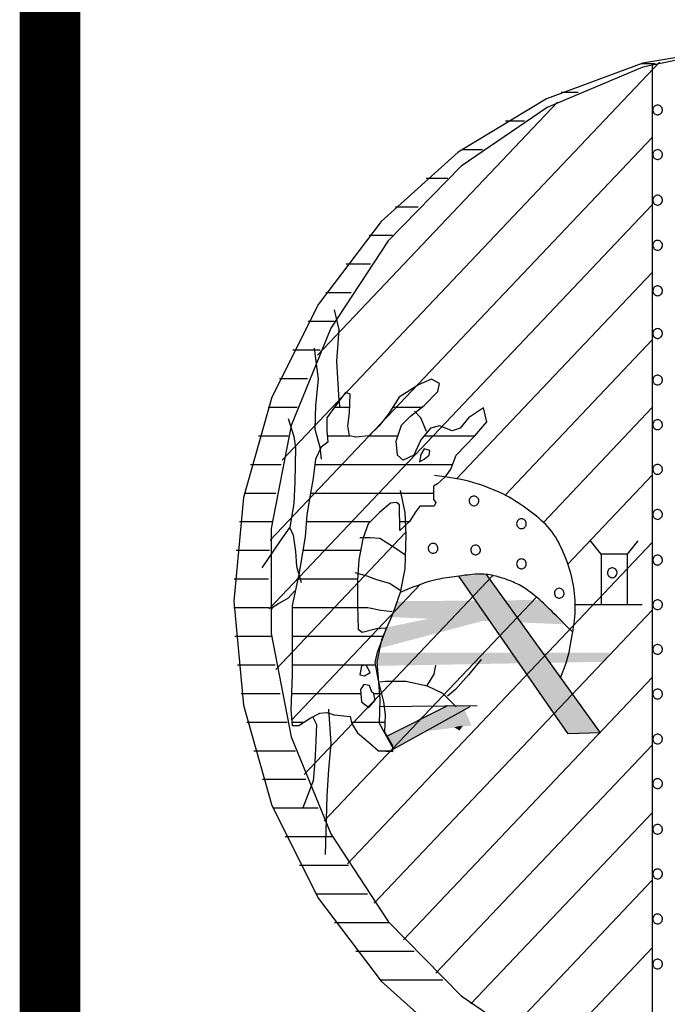
# Model space of a CAD drawing. Extents: x 180860 to 182471, y 1675491 to 1677699.
# Drawn here: x 180948 to 180949, y 1677371 to 1677372 of the extents above; entities that cross this region are included whole.
import ezdxf

# ---------------------------------------------------------------- set-up
doc = ezdxf.new("R2010")
doc.units = 0
doc.header["$LTSCALE"] = 5
doc.header["$MEASUREMENT"] = 0
doc.layers.get('0').update_dxf_attribs({"linetype": 'CONTINUOUS'})
for name, color, linetype in [('FORMATO', 1, 'CONTINUOUS'), ('MASCARA', 7, 'CONTINUOUS'), ('PRANCHA', 7, 'CONTINUOUS')]:
    doc.layers.add(name, color=color, linetype=linetype)

# ---------------------------------------------------------------- blocks, each defined once
blk = doc.blocks.new('*X27')
at = {"color": 0}
for p, q in [((675938.25, 7162106.3134), (675938.25, 7162106.6485)), ((675938.4375, 7162105.5867), (675938.4375, 7162106.5016)), ((675938.625, 7162105.5563), (675938.625, 7162106.3747)), ((675938.0625, 7162106.1048), (675938.0625, 7162106.2977)), ((675938.8125, 7162106.1502), (675938.8125, 7162106.2136)), ((675938.25, 7162105.9388), (675938.25, 7162106.1382)), ((675939.5625, 7162105.4359), (675939.5625, 7162106.0426)), ((675940.125, 7162105.8286), (675940.125, 7162106.0536)), ((675940.3125, 7162106.0072), (675940.3125, 7162106.104)), ((675939.75, 7162105.4359), (675939.75, 7162105.989)), ((675939.9375, 7162105.9765), (675939.9375, 7162106.0304)), ((675938.8125, 7162105.5289), (675938.8125, 7162105.9553)), ((675939, 7162105.5062), (675939, 7162105.8901)), ((675939.1875, 7162105.4726), (675939.1875, 7162105.8702)), ((675939.375, 7162105.4359), (675939.375, 7162105.8701)), ((675939.9375, 7162105.4303), (675939.9375, 7162105.8918)), ((675938.0625, 7162105.7178), (675938.0625, 7162105.8168)), ((675938.25, 7162105.6682), (675938.25, 7162105.8176)), ((675940.125, 7162105.4336), (675940.125, 7162105.5135))]:
    blk.add_line(p, q, dxfattribs=at)
blk = doc.blocks.new('A1')
at = {"layer": 'FORMATO', "color": 255}
blk.add_lwpolyline([(0.025, 0.01), (0.025, 0.584), (0.831, 0.584), (0.831, 0.01)], close=True, dxfattribs=at)
blk = doc.blocks.new('*X28')
at = {"color": 0}
for p, q in [((675935.8125, 7162107.7584), (675935.8125, 7162107.8483)), ((675936, 7162107.2222), (675936, 7162107.3358)), ((675936.1875, 7162106.8542), (675936.1875, 7162106.9803)), ((675936.375, 7162106.565), (675936.375, 7162106.7005)), ((675936.5625, 7162106.3255), (675936.5625, 7162106.469)), ((675941.8125, 7162106.0198), (675941.8125, 7162106.4373)), ((675936.75, 7162106.1219), (675936.75, 7162106.2723)), ((675941.625, 7162105.8572), (675941.625, 7162106.2451)), ((675936.9375, 7162105.946), (675936.9375, 7162106.1029)), ((675941.4375, 7162105.7153), (675941.4375, 7162106.0794)), ((675937.125, 7162105.7929), (675937.125, 7162105.9559)), ((675941.25, 7162105.5912), (675941.25, 7162105.9354)), ((675937.3125, 7162105.659), (675937.3125, 7162105.8279)), ((675941.0625, 7162105.4828), (675941.0625, 7162105.8101)), ((675937.5, 7162105.542), (675937.5, 7162105.7167)), ((675940.875, 7162105.3885), (675940.875, 7162105.7012)), ((675937.6875, 7162105.4399), (675937.6875, 7162105.6203)), ((675940.6875, 7162105.3073), (675940.6875, 7162105.607)), ((675937.875, 7162105.3515), (675937.875, 7162105.5376)), ((675938.0625, 7162105.2757), (675938.0625, 7162105.4674)), ((675940.5, 7162105.2382), (675940.5, 7162105.5262)), ((675938.25, 7162105.2116), (675938.25, 7162105.4091)), ((675940.125, 7162105.1334), (675940.125, 7162105.4012)), ((675940.3125, 7162105.1804), (675940.3125, 7162105.4579)), ((675938.4375, 7162105.1586), (675938.4375, 7162105.3619)), ((675939.9375, 7162105.0969), (675939.9375, 7162105.3557)), ((675938.625, 7162105.1162), (675938.625, 7162105.3255)), ((675938.8125, 7162105.0841), (675938.8125, 7162105.2995)), ((675939, 7162105.0619), (675939, 7162105.2837)), ((675939.1875, 7162105.0495), (675939.1875, 7162105.278)), ((675939.375, 7162105.0468), (675939.375, 7162105.2822)), ((675939.5625, 7162105.0537), (675939.5625, 7162105.2965)), ((675939.75, 7162105.0704), (675939.75, 7162105.3209))]:
    blk.add_line(p, q, dxfattribs=at)

msp = doc.modelspace()

# ---------------------------------------------------------------- linework, layer by layer
at = {"layer": 'MASCARA', "color": 7}
for p, q in [((180949.26286, 1677372.08113), (180948.76645, 1677371.5581)), ((180949.25342, 1677372.07846), (180949.25342, 1677370.71939)), ((180949.12878, 1677372.02866), (180948.81309, 1677371.69605)), ((180949.25342, 1677371.98238), (180948.75057, 1677371.45256)), ((180949.25342, 1677371.89357), (180948.74948, 1677371.36261)), ((180949.25342, 1677371.80476), (180948.99604, 1677371.53358)), ((180948.83492, 1677371.75552), (180948.84127, 1677371.72977)), ((180948.84127, 1677371.72977), (180948.83809, 1677371.68788)), ((180949.25342, 1677371.71596), (180949.05974, 1677371.51189)), ((180948.80847, 1677371.70511), (180948.81376, 1677371.6643)), ((180948.83809, 1677371.68788), (180948.84127, 1677371.63638)), ((180948.81376, 1677371.6643), (180948.81058, 1677371.62994)), ((180948.94594, 1677371.65678), (180948.92055, 1677371.64064)), ((180948.96287, 1677371.6643), (180948.94594, 1677371.65678)), ((180948.97345, 1677371.65886), (180948.96287, 1677371.6643)), ((180948.97133, 1677371.64816), (180948.97345, 1677371.65886)), ((180948.84966, 1677371.64708), (180948.83809, 1677371.63094)), ((180948.85601, 1677371.6449), (180948.84966, 1677371.64708)), ((180948.85495, 1677371.62024), (180948.85601, 1677371.6449)), ((180948.95335, 1677371.62994), (180948.97133, 1677371.64816)), ((180948.83809, 1677371.63094), (180948.8254, 1677371.6138)), ((180948.84127, 1677371.63638), (180948.84232, 1677371.62668)), ((180948.92055, 1677371.64064), (180948.9068, 1677371.61915)), ((180948.81058, 1677371.62994), (180948.80953, 1677371.59875)), ((180948.85284, 1677371.6031), (180948.85495, 1677371.62024)), ((180948.9068, 1677371.61915), (180948.8941, 1677371.6031)), ((180948.93536, 1677371.61598), (180948.95335, 1677371.62994)), ((180948.94912, 1677371.6138), (180948.94065, 1677371.62241)), ((180949.03157, 1677371.62668), (180949.01147, 1677371.6138)), ((180949.03581, 1677371.60845), (180949.03157, 1677371.62668)), ((180949.25342, 1677371.62715), (180949.11011, 1677371.47616)), ((180948.77461, 1677371.61271), (180948.78202, 1677371.58914)), ((180948.8254, 1677371.6138), (180948.8254, 1677371.59666)), ((180948.92372, 1677371.6041), (180948.93536, 1677371.61598)), ((180948.95652, 1677371.59558), (180948.94912, 1677371.6138)), ((180949.01147, 1677371.6138), (180949.00089, 1677371.59984)), ((180949.01994, 1677371.59013), (180949.03581, 1677371.60845)), ((180948.80953, 1677371.59875), (180948.81587, 1677371.57517)), ((180948.8254, 1677371.59666), (180948.82645, 1677371.58161)), ((180948.85495, 1677371.59013), (180948.85284, 1677371.6031)), ((180948.8941, 1677371.6031), (180948.88035, 1677371.59013)), ((180948.91632, 1677371.5827), (180948.92372, 1677371.6041)), ((180948.96181, 1677371.59984), (180948.94912, 1677371.58479)), ((180948.97345, 1677371.6031), (180948.96181, 1677371.59984)), ((180948.99031, 1677371.59666), (180948.97345, 1677371.6031)), ((180949.00089, 1677371.59984), (180948.99031, 1677371.59666)), ((180948.78202, 1677371.58914), (180948.78413, 1677371.57409)), ((180948.82645, 1677371.58161), (180948.81799, 1677371.57517)), ((180948.86342, 1677371.58805), (180948.85495, 1677371.59013)), ((180948.88035, 1677371.59013), (180948.86342, 1677371.58805)), ((180948.91843, 1677371.56438), (180948.91632, 1677371.5827)), ((180948.94912, 1677371.58479), (180948.93959, 1677371.56438)), ((180948.9956, 1677371.56438), (180949.01994, 1677371.59013)), ((180948.78413, 1677371.57409), (180948.78308, 1677371.52902)), ((180948.81799, 1677371.57517), (180948.81058, 1677371.55903)), ((180948.81587, 1677371.57517), (180948.81799, 1677371.55903)), ((180948.95335, 1677371.573), (180948.94912, 1677371.56547)), ((180948.96075, 1677371.57082), (180948.95335, 1677371.573)), ((180948.9597, 1677371.56438), (180948.96075, 1677371.57082)), ((180948.81058, 1677371.55903), (180948.80741, 1677371.53437)), ((180948.92584, 1677371.55795), (180948.91843, 1677371.56438)), ((180948.93959, 1677371.56438), (180948.92584, 1677371.55795)), ((180948.94912, 1677371.56547), (180948.947, 1677371.55586)), ((180948.947, 1677371.55586), (180948.95335, 1677371.55903)), ((180948.95335, 1677371.55903), (180948.9597, 1677371.56438)), ((180948.98826, 1677371.54616), (180948.9956, 1677371.56438)), ((180948.98121, 1677371.53597), (180948.98826, 1677371.54616)), ((180948.78308, 1677371.52902), (180948.78202, 1677371.5011)), ((180948.80741, 1677371.53437), (180948.80318, 1677371.5118)), ((180948.97994, 1677371.53616), (180948.9671, 1677371.53755)), ((180948.98058, 1677371.53546), (180948.97107, 1677371.52672)), ((180948.99158, 1677371.53443), (180948.97994, 1677371.53616)), ((180949.00211, 1677371.53243), (180948.99158, 1677371.53443)), ((180949.01161, 1677371.5302), (180949.00211, 1677371.53243)), ((180949.02018, 1677371.52782), (180949.01161, 1677371.5302)), ((180949.02789, 1677371.52535), (180949.02018, 1677371.52782)), ((180949.25342, 1677371.53834), (180949.14239, 1677371.42136)), ((180948.92161, 1677371.51823), (180948.92796, 1677371.48922)), ((180948.97107, 1677371.52672), (180948.96565, 1677371.52357)), ((180948.96565, 1677371.52357), (180948.96565, 1677371.51335)), ((180949.03483, 1677371.52285), (180949.02789, 1677371.52535)), ((180949.0411, 1677371.52039), (180949.03483, 1677371.52285)), ((180949.04676, 1677371.51802), (180949.0411, 1677371.52039)), ((180949.05191, 1677371.51572), (180949.04676, 1677371.51802)), ((180949.05662, 1677371.51348), (180949.05191, 1677371.51572)), ((180948.80318, 1677371.5118), (180948.79895, 1677371.48605)), ((180948.90911, 1677371.50156), (180948.8944, 1677371.48898)), ((180948.91686, 1677371.50234), (180948.90911, 1677371.50156)), ((180948.92073, 1677371.4992), (180948.91686, 1677371.50234)), ((180948.96565, 1677371.51335), (180948.96565, 1677371.50627)), ((180948.96565, 1677371.50627), (180948.96875, 1677371.50234)), ((180948.96875, 1677371.50234), (180948.96642, 1677371.49763)), ((180949.06096, 1677371.51127), (180949.05662, 1677371.51348)), ((180949.06501, 1677371.50907), (180949.06096, 1677371.51127)), ((180949.06884, 1677371.50686), (180949.06501, 1677371.50907)), ((180949.07255, 1677371.5046), (180949.06884, 1677371.50686)), ((180949.07619, 1677371.50229), (180949.07255, 1677371.5046)), ((180949.07983, 1677371.4999), (180949.07619, 1677371.50229)), ((180948.78202, 1677371.5011), (180948.77673, 1677371.46991)), ((180948.8944, 1677371.48898), (180948.87968, 1677371.47404)), ((180948.9215, 1677371.46539), (180948.92073, 1677371.4992)), ((180948.92796, 1677371.48922), (180948.92901, 1677371.45921)), ((180948.94241, 1677371.49055), (180948.93389, 1677371.47718)), ((180948.94784, 1677371.49763), (180948.94241, 1677371.49055)), ((180948.95945, 1677371.49763), (180948.94784, 1677371.49763)), ((180948.96642, 1677371.49763), (180948.95945, 1677371.49763)), ((180949.08347, 1677371.49743), (180949.07983, 1677371.4999)), ((180949.08709, 1677371.4949), (180949.08347, 1677371.49743)), ((180949.09067, 1677371.4923), (180949.08709, 1677371.4949)), ((180949.09419, 1677371.48966), (180949.09067, 1677371.4923)), ((180949.09764, 1677371.48698), (180949.09419, 1677371.48966)), ((180948.79895, 1677371.48605), (180948.79683, 1677371.45703)), ((180948.93389, 1677371.47718), (180948.9215, 1677371.46539)), ((180949.10099, 1677371.48427), (180949.09764, 1677371.48698)), ((180949.10422, 1677371.48153), (180949.10099, 1677371.48427)), ((180949.10733, 1677371.47877), (180949.10422, 1677371.48153)), ((180949.11032, 1677371.47597), (180949.10733, 1677371.47877)), ((180949.11318, 1677371.47311), (180949.11032, 1677371.47597)), ((180948.92889, 1677371.46283), (180948.75803, 1677371.2828)), ((180948.77673, 1677371.46991), (180948.76403, 1677371.45168)), ((180948.77673, 1677371.46882), (180948.78096, 1677371.45921)), ((180948.87968, 1677371.47404), (180948.87271, 1677371.45438)), ((180949.11593, 1677371.47016), (180949.11318, 1677371.47311)), ((180949.11857, 1677371.4671), (180949.11593, 1677371.47016)), ((180949.12111, 1677371.46391), (180949.11857, 1677371.4671)), ((180949.12355, 1677371.46057), (180949.12111, 1677371.46391)), ((180948.76403, 1677371.45168), (180948.7397, 1677371.41623)), ((180948.78096, 1677371.45921), (180948.78413, 1677371.43772)), ((180948.79683, 1677371.45703), (180948.78837, 1677371.40761)), ((180949.25342, 1677371.44954), (180948.85263, 1677371.02725)), ((180948.87271, 1677371.45438), (180948.86729, 1677371.42686)), ((180948.88246, 1677371.45594), (180948.86871, 1677371.45594)), ((180948.89516, 1677371.45485), (180948.88246, 1677371.45594)), ((180948.91526, 1677371.44198), (180948.89516, 1677371.45485)), ((180948.92901, 1677371.45921), (180948.92796, 1677371.41514)), ((180949.1259, 1677371.45705), (180949.12355, 1677371.46057)), ((180949.12817, 1677371.45333), (180949.1259, 1677371.45705)), ((180949.13035, 1677371.44944), (180949.12817, 1677371.45333)), ((180949.13244, 1677371.44541), (180949.13035, 1677371.44944)), ((180949.18598, 1677371.43445), (180949.17222, 1677371.45168)), ((180949.22089, 1677371.43445), (180949.23464, 1677371.45168)), ((180948.78413, 1677371.43772), (180948.78519, 1677371.4184)), ((180948.92796, 1677371.43346), (180948.91526, 1677371.44198)), ((180949.13443, 1677371.44128), (180949.13244, 1677371.44541)), ((180949.13633, 1677371.43707), (180949.13443, 1677371.44128)), ((180949.13812, 1677371.43281), (180949.13633, 1677371.43707)), ((180948.86729, 1677371.42686), (180948.86574, 1677371.40012)), ((180949.1398, 1677371.42855), (180949.13812, 1677371.43281)), ((180949.14138, 1677371.4243), (180949.1398, 1677371.42855)), ((180949.14283, 1677371.42009), (180949.14138, 1677371.4243)), ((180949.22089, 1677371.43445), (180949.18598, 1677371.43445)), ((180949.18598, 1677371.43445), (180949.18598, 1677371.3679)), ((180949.22089, 1677371.3679), (180949.22089, 1677371.43445)), ((180948.78519, 1677371.4184), (180948.79154, 1677371.39692)), ((180948.92796, 1677371.41514), (180948.92161, 1677371.38404)), ((180949.14418, 1677371.41593), (180949.14283, 1677371.42009)), ((180949.14542, 1677371.41179), (180949.14418, 1677371.41593)), ((180949.14655, 1677371.40766), (180949.14542, 1677371.41179)), ((180948.78837, 1677371.40761), (180948.7799, 1677371.36681)), ((180949.04379, 1677371.40628), (180948.79527, 1677371.14444)), ((180948.87823, 1677371.40553), (180948.86236, 1677371.40979)), ((180948.86574, 1677371.40012), (180948.86574, 1677371.3671)), ((180948.88987, 1677371.40118), (180948.87823, 1677371.40553)), ((180948.90785, 1677371.39583), (180948.88987, 1677371.40118)), ((180949.1426, 1677371.19826), (180948.99893, 1677371.40548)), ((180949.03475, 1677371.40761), (180949.18492, 1677371.19934)), ((180949.14757, 1677371.40353), (180949.14655, 1677371.40766)), ((180949.14848, 1677371.39939), (180949.14757, 1677371.40353)), ((180949.14929, 1677371.39523), (180949.14848, 1677371.39939)), ((180948.78308, 1677371.38622), (180948.77461, 1677371.37651)), ((180948.94813, 1677371.39429), (180948.77876, 1677371.21584)), ((180948.92267, 1677371.38622), (180948.90785, 1677371.39583)), ((180949.15, 1677371.39102), (180949.14929, 1677371.39523)), ((180949.15062, 1677371.38677), (180949.15, 1677371.39102)), ((180949.15112, 1677371.38248), (180949.15062, 1677371.38677)), ((180948.77461, 1677371.37651), (180948.76297, 1677371.37008)), ((180949.10109, 1677371.37785), (180948.82175, 1677371.08353)), ((180948.92161, 1677371.38404), (180948.91209, 1677371.35611)), ((180949.15152, 1677371.37815), (180949.15112, 1677371.38248)), ((180949.15181, 1677371.37379), (180949.15152, 1677371.37815)), ((180949.15198, 1677371.36942), (180949.15181, 1677371.37379)), ((180948.75345, 1677371.36364), (180948.75239, 1677371.36146)), ((180948.76297, 1677371.37008), (180948.75345, 1677371.36364)), ((180948.7799, 1677371.36681), (180948.7799, 1677371.31422)), ((180948.87929, 1677371.36364), (180948.85813, 1677371.36364)), ((180948.86574, 1677371.3671), (180948.86651, 1677371.33564)), ((180948.89622, 1677371.36038), (180948.87929, 1677371.36364)), ((180949.25342, 1677371.36073), (180948.88756, 1677370.97525)), ((180948.91103, 1677371.35829), (180948.89622, 1677371.36038)), ((180949.15177, 1677371.35629), (180949.15197, 1677371.36067)), ((180949.15197, 1677371.36067), (180949.15204, 1677371.36504)), ((180949.15204, 1677371.36504), (180949.15198, 1677371.36942)), ((180949.15212, 1677371.3679), (180949.23993, 1677371.3679)), ((180948.91209, 1677371.35611), (180948.89727, 1677371.32175)), ((180949.15045, 1677371.34321), (180949.151, 1677371.34758)), ((180949.151, 1677371.34758), (180949.15144, 1677371.35194)), ((180949.15144, 1677371.35194), (180949.15177, 1677371.35629)), ((180948.86651, 1677371.33564), (180948.87194, 1677371.33171)), ((180948.87194, 1677371.33171), (180948.89052, 1677371.33643)), ((180948.89052, 1677371.33643), (180948.90292, 1677371.33722)), ((180948.89939, 1677371.32501), (180948.90434, 1677371.33814)), ((180948.90292, 1677371.33722), (180948.90434, 1677371.33814)), ((180949.1484, 1677371.32981), (180949.14914, 1677371.33434)), ((180949.14914, 1677371.33434), (180949.14983, 1677371.3388)), ((180949.14983, 1677371.3388), (180949.15045, 1677371.34321)), ((180948.89727, 1677371.32175), (180948.89093, 1677371.29274)), ((180948.89198, 1677371.30561), (180948.89939, 1677371.32501)), ((180949.14602, 1677371.31565), (180949.14683, 1677371.3205)), ((180949.14683, 1677371.3205), (180949.14762, 1677371.32521)), ((180949.14762, 1677371.32521), (180949.1484, 1677371.32981)), ((180948.7799, 1677371.31422), (180948.7799, 1677371.2756)), ((180949.14395, 1677371.30511), (180949.1451, 1677371.31056)), ((180949.1451, 1677371.31056), (180949.14602, 1677371.31565)), ((180948.88881, 1677371.29174), (180948.89198, 1677371.30561)), ((180949.0284, 1677371.296), (180949.01147, 1677371.2756)), ((180949.14055, 1677371.29262), (180949.14247, 1677371.29917)), ((180949.14247, 1677371.29917), (180949.14395, 1677371.30511)), ((180948.87082, 1677371.28739), (180948.86871, 1677371.2756)), ((180948.87717, 1677371.28847), (180948.87082, 1677371.28739)), ((180948.88246, 1677371.27877), (180948.87717, 1677371.28847)), ((180948.89304, 1677371.26807), (180948.88881, 1677371.29174)), ((180948.89093, 1677371.29274), (180948.89516, 1677371.24341)), ((180948.96816, 1677371.28847), (180948.96604, 1677371.27669)), ((180949.13494, 1677371.2772), (180949.13808, 1677371.28534)), ((180949.13808, 1677371.28534), (180949.14055, 1677371.29262)), ((180948.7799, 1677371.2756), (180948.77779, 1677371.22945)), ((180948.86871, 1677371.2756), (180948.87506, 1677371.27451)), ((180948.87506, 1677371.27451), (180948.88246, 1677371.27877)), ((180949.25342, 1677371.27192), (180948.92631, 1677370.92727)), ((180948.96604, 1677371.27669), (180948.95652, 1677371.26055)), ((180949.01147, 1677371.2756), (180948.99454, 1677371.25629)), ((180949.13264, 1677371.27184), (180949.13494, 1677371.2772)), ((180948.874, 1677371.26272), (180948.86977, 1677371.25629)), ((180948.86977, 1677371.25629), (180948.87082, 1677371.24015)), ((180948.8814, 1677371.26164), (180948.874, 1677371.26272)), ((180948.88458, 1677371.25302), (180948.8814, 1677371.26164)), ((180948.90045, 1677371.24015), (180948.89304, 1677371.26807)), ((180948.90256, 1677371.26698), (180948.89516, 1677371.2659)), ((180948.92901, 1677371.26698), (180948.90256, 1677371.26698)), ((180948.95758, 1677371.26055), (180948.92901, 1677371.26698)), ((180948.97768, 1677371.25094), (180948.95758, 1677371.26055)), ((180948.99454, 1677371.25629), (180948.98403, 1677371.24767)), ((180948.88035, 1677371.23262), (180948.88881, 1677371.24232)), ((180948.88669, 1677371.25193), (180948.88458, 1677371.25302)), ((180948.88881, 1677371.24232), (180948.88669, 1677371.25193)), ((180948.89516, 1677371.24341), (180948.8941, 1677371.21222)), ((180948.9956, 1677371.23371), (180948.97768, 1677371.25094)), ((180948.77779, 1677371.22945), (180948.7799, 1677371.20905)), ((180948.82751, 1677371.23054), (180948.83069, 1677371.18538)), ((180948.87082, 1677371.24015), (180948.88035, 1677371.23262)), ((180949.02311, 1677371.2348), (180948.89516, 1677371.23371)), ((180948.90256, 1677371.22301), (180948.90045, 1677371.24015)), ((180948.98403, 1677371.2348), (180948.90468, 1677371.19508)), ((180949.01359, 1677371.23371), (180948.91314, 1677371.17786)), ((180948.78837, 1677371.20905), (180948.80318, 1677371.21866)), ((180948.80318, 1677371.21866), (180948.81587, 1677371.22509)), ((180948.80635, 1677371.22083), (180948.81164, 1677371.21013)), ((180948.81587, 1677371.22509), (180948.8254, 1677371.22618)), ((180948.8254, 1677371.22618), (180948.83492, 1677371.22301)), ((180948.83492, 1677371.22301), (180948.85601, 1677371.22083)), ((180948.85601, 1677371.22083), (180948.85813, 1677371.21113)), ((180948.90151, 1677371.20043), (180948.90256, 1677371.22301)), ((180948.7799, 1677371.20905), (180948.78837, 1677371.20905)), ((180948.81164, 1677371.21013), (180948.81058, 1677371.17894)), ((180948.85813, 1677371.21113), (180948.86553, 1677371.19934)), ((180948.8941, 1677371.21222), (180948.91314, 1677371.17786)), ((180948.86553, 1677371.19934), (180948.88246, 1677371.18538)), ((180948.91209, 1677371.18221), (180948.90151, 1677371.20043)), ((180949.18492, 1677371.19934), (180949.1426, 1677371.19826)), ((180948.81058, 1677371.17894), (180948.80953, 1677371.16181)), ((180948.83069, 1677371.18538), (180948.82751, 1677371.15102)), ((180948.88246, 1677371.18538), (180948.89304, 1677371.17577)), ((180948.91209, 1677371.17468), (180948.91209, 1677371.18221)), ((180949.25342, 1677371.18312), (180948.96877, 1677370.8832)), ((180948.89304, 1677371.17577), (180948.91209, 1677371.17468)), ((180948.80953, 1677371.16181), (180948.80741, 1677371.13606)), ((180948.82751, 1677371.15102), (180948.8254, 1677371.11665)), ((180948.80741, 1677371.13606), (180948.79366, 1677371.1006)), ((180948.8254, 1677371.11665), (180948.82434, 1677371.08555)), ((180949.25342, 1677371.09431), (180949.01491, 1677370.84301)), ((180948.82434, 1677371.08555), (180948.82328, 1677371.0394)), ((180949.25342, 1677371.0055), (180949.06479, 1677370.80675)), ((180949.25342, 1677370.9167), (180949.11855, 1677370.77459))]:
    msp.add_line(p, q, dxfattribs=at)
at = {"layer": 'MASCARA', "color": 7, "flags": 128}
for points in [[(180949.37463, 1677372.10212), (180949.24119, 1677372.08), (180949.11417, 1677372.03299), (180948.99804, 1677371.96273), (180948.89688, 1677371.87169), (180948.81425, 1677371.76309), (180948.75306, 1677371.64074), (180948.71547, 1677371.50894), (180948.70278, 1677371.37234), (180948.71546, 1677371.23574), (180948.75306, 1677371.10394), (180948.81425, 1677370.98159), (180948.89688, 1677370.87299), (180948.99804, 1677370.78195), (180949.11417, 1677370.71169), (180949.24119, 1677370.66468), (180949.37463, 1677370.64256)], [(180949.37463, 1677372.10212), (180949.24108, 1677372.07475), (180949.11533, 1677372.02151), (180949.0022, 1677371.94446), (180948.90602, 1677371.84652), (180948.83046, 1677371.73146), (180948.77843, 1677371.60368), (180948.7519, 1677371.46806), (180948.7519, 1677371.32979), (180948.77843, 1677371.19417), (180948.83046, 1677371.06638), (180948.90602, 1677370.95132), (180949.0022, 1677370.85339), (180949.11533, 1677370.77633), (180949.24107, 1677370.7231), (180949.37463, 1677370.69573)]]:
    msp.add_lwpolyline(points, dxfattribs=at)
for points in [[(180949.26043, 1677372.02489), (180949.25923, 1677372.02478), (180949.25807, 1677372.02443), (180949.257, 1677372.02387), (180949.25605, 1677372.02311), (180949.25526, 1677372.02219), (180949.25466, 1677372.02113), (180949.25426, 1677372.01997), (180949.25409, 1677372.01876), (180949.25415, 1677372.01753), (180949.25443, 1677372.01634), (180949.25493, 1677372.01523), (180949.25563, 1677372.01423), (180949.25651, 1677372.01339), (180949.25752, 1677372.01272), (180949.25864, 1677372.01227), (180949.25983, 1677372.01204), (180949.26104, 1677372.01204), (180949.26222, 1677372.01227), (180949.26334, 1677372.01272), (180949.26436, 1677372.01339), (180949.26523, 1677372.01423), (180949.26593, 1677372.01523), (180949.26643, 1677372.01634), (180949.26672, 1677372.01753), (180949.26678, 1677372.01876), (180949.26661, 1677372.01997), (180949.26621, 1677372.02113), (180949.26561, 1677372.02219), (180949.26482, 1677372.02311), (180949.26387, 1677372.02387), (180949.26279, 1677372.02443), (180949.26164, 1677372.02478)], [(180949.26043, 1677371.96623), (180949.25923, 1677371.96612), (180949.25807, 1677371.96577), (180949.257, 1677371.96521), (180949.25605, 1677371.96445), (180949.25526, 1677371.96353), (180949.25466, 1677371.96247), (180949.25426, 1677371.96131), (180949.25409, 1677371.9601), (180949.25415, 1677371.95887), (180949.25443, 1677371.95768), (180949.25493, 1677371.95657), (180949.25563, 1677371.95557), (180949.25651, 1677371.95473), (180949.25752, 1677371.95406), (180949.25864, 1677371.95361), (180949.25983, 1677371.95338), (180949.26104, 1677371.95338), (180949.26222, 1677371.95361), (180949.26334, 1677371.95406), (180949.26436, 1677371.95473), (180949.26523, 1677371.95557), (180949.26593, 1677371.95657), (180949.26643, 1677371.95768), (180949.26672, 1677371.95887), (180949.26678, 1677371.9601), (180949.26661, 1677371.96131), (180949.26621, 1677371.96247), (180949.26561, 1677371.96353), (180949.26482, 1677371.96445), (180949.26387, 1677371.96521), (180949.26279, 1677371.96577), (180949.26164, 1677371.96612)], [(180949.26043, 1677371.90628), (180949.25923, 1677371.90617), (180949.25807, 1677371.90582), (180949.257, 1677371.90526), (180949.25605, 1677371.9045), (180949.25526, 1677371.90358), (180949.25466, 1677371.90252), (180949.25426, 1677371.90136), (180949.25409, 1677371.90015), (180949.25415, 1677371.89892), (180949.25443, 1677371.89773), (180949.25493, 1677371.89662), (180949.25563, 1677371.89562), (180949.25651, 1677371.89477), (180949.25752, 1677371.89411), (180949.25864, 1677371.89366), (180949.25983, 1677371.89342), (180949.26104, 1677371.89342), (180949.26222, 1677371.89366), (180949.26334, 1677371.89411), (180949.26436, 1677371.89477), (180949.26523, 1677371.89562), (180949.26593, 1677371.89662), (180949.26643, 1677371.89773), (180949.26672, 1677371.89892), (180949.26678, 1677371.90015), (180949.2666, 1677371.90136), (180949.26621, 1677371.90252), (180949.26561, 1677371.90358), (180949.26482, 1677371.9045), (180949.26387, 1677371.90526), (180949.26279, 1677371.90582), (180949.26164, 1677371.90617)], [(180949.26043, 1677371.83409), (180949.26164, 1677371.8342), (180949.26279, 1677371.83455), (180949.26387, 1677371.83511), (180949.26482, 1677371.83587), (180949.26561, 1677371.83679), (180949.26621, 1677371.83786), (180949.2666, 1677371.83901), (180949.26678, 1677371.84023), (180949.26672, 1677371.84145), (180949.26643, 1677371.84264), (180949.26593, 1677371.84375), (180949.26523, 1677371.84475), (180949.26436, 1677371.8456), (180949.26334, 1677371.84626), (180949.26222, 1677371.84672), (180949.26104, 1677371.84695), (180949.25983, 1677371.84695), (180949.25864, 1677371.84672), (180949.25752, 1677371.84626), (180949.25651, 1677371.8456), (180949.25563, 1677371.84475), (180949.25493, 1677371.84375), (180949.25443, 1677371.84264), (180949.25415, 1677371.84145), (180949.25409, 1677371.84023), (180949.25426, 1677371.83901), (180949.25466, 1677371.83786), (180949.25526, 1677371.83679), (180949.25605, 1677371.83587), (180949.257, 1677371.83511), (180949.25807, 1677371.83455), (180949.25923, 1677371.8342)], [(180949.26043, 1677371.77414), (180949.26164, 1677371.77425), (180949.26279, 1677371.7746), (180949.26387, 1677371.77516), (180949.26482, 1677371.77592), (180949.26561, 1677371.77684), (180949.26621, 1677371.7779), (180949.2666, 1677371.77906), (180949.26678, 1677371.78027), (180949.26672, 1677371.7815), (180949.26643, 1677371.78269), (180949.26593, 1677371.7838), (180949.26523, 1677371.7848), (180949.26436, 1677371.78565), (180949.26334, 1677371.78631), (180949.26222, 1677371.78676), (180949.26104, 1677371.78699), (180949.25983, 1677371.78699), (180949.25864, 1677371.78676), (180949.25752, 1677371.78631), (180949.25651, 1677371.78565), (180949.25563, 1677371.7848), (180949.25493, 1677371.7838), (180949.25443, 1677371.78269), (180949.25415, 1677371.7815), (180949.25409, 1677371.78027), (180949.25426, 1677371.77906), (180949.25466, 1677371.7779), (180949.25526, 1677371.77684), (180949.25605, 1677371.77592), (180949.257, 1677371.77516), (180949.25807, 1677371.7746), (180949.25923, 1677371.77425)], [(180949.26043, 1677371.73095), (180949.25923, 1677371.73083), (180949.25807, 1677371.73049), (180949.257, 1677371.72993), (180949.25605, 1677371.72917), (180949.25526, 1677371.72824), (180949.25466, 1677371.72718), (180949.25426, 1677371.72602), (180949.25409, 1677371.72481), (180949.25415, 1677371.72359), (180949.25443, 1677371.7224), (180949.25493, 1677371.72128), (180949.25563, 1677371.72029), (180949.25651, 1677371.71944), (180949.25752, 1677371.71878), (180949.25864, 1677371.71832), (180949.25983, 1677371.71809), (180949.26104, 1677371.71809), (180949.26222, 1677371.71832), (180949.26334, 1677371.71878), (180949.26436, 1677371.71944), (180949.26523, 1677371.72029), (180949.26593, 1677371.72128), (180949.26643, 1677371.7224), (180949.26672, 1677371.72359), (180949.26678, 1677371.72481), (180949.2666, 1677371.72602), (180949.26621, 1677371.72718), (180949.26561, 1677371.72824), (180949.26482, 1677371.72917), (180949.26387, 1677371.72993), (180949.26279, 1677371.73049), (180949.26164, 1677371.73083)], [(180949.26043, 1677371.65682), (180949.26164, 1677371.65693), (180949.26279, 1677371.65728), (180949.26387, 1677371.65784), (180949.26482, 1677371.6586), (180949.26561, 1677371.65952), (180949.26621, 1677371.66058), (180949.2666, 1677371.66174), (180949.26678, 1677371.66295), (180949.26672, 1677371.66418), (180949.26643, 1677371.66537), (180949.26593, 1677371.66648), (180949.26523, 1677371.66748), (180949.26436, 1677371.66833), (180949.26334, 1677371.66899), (180949.26222, 1677371.66944), (180949.26104, 1677371.66967), (180949.25983, 1677371.66967), (180949.25864, 1677371.66944), (180949.25752, 1677371.66899), (180949.25651, 1677371.66833), (180949.25563, 1677371.66748), (180949.25493, 1677371.66648), (180949.25443, 1677371.66537), (180949.25415, 1677371.66418), (180949.25409, 1677371.66295), (180949.25426, 1677371.66174), (180949.25466, 1677371.66058), (180949.25526, 1677371.65952), (180949.25605, 1677371.6586), (180949.257, 1677371.65784), (180949.25807, 1677371.65728), (180949.25923, 1677371.65693)], [(180949.26043, 1677371.61094), (180949.25923, 1677371.61082), (180949.25807, 1677371.61048), (180949.257, 1677371.60992), (180949.25605, 1677371.60916), (180949.25526, 1677371.60824), (180949.25466, 1677371.60717), (180949.25426, 1677371.60602), (180949.25409, 1677371.6048), (180949.25415, 1677371.60358), (180949.25443, 1677371.60239), (180949.25493, 1677371.60128), (180949.25563, 1677371.60028), (180949.25651, 1677371.59943), (180949.25752, 1677371.59877), (180949.25864, 1677371.59831), (180949.25983, 1677371.59808), (180949.26104, 1677371.59808), (180949.26222, 1677371.59831), (180949.26334, 1677371.59877), (180949.26436, 1677371.59943), (180949.26523, 1677371.60028), (180949.26593, 1677371.60128), (180949.26643, 1677371.60239), (180949.26672, 1677371.60358), (180949.26678, 1677371.6048), (180949.2666, 1677371.60602), (180949.26621, 1677371.60717), (180949.26561, 1677371.60824), (180949.26482, 1677371.60916), (180949.26387, 1677371.60992), (180949.26279, 1677371.61048), (180949.26164, 1677371.61082)], [(180949.26043, 1677371.55228), (180949.25923, 1677371.55216), (180949.25807, 1677371.55182), (180949.257, 1677371.55126), (180949.25605, 1677371.5505), (180949.25526, 1677371.54958), (180949.25466, 1677371.54851), (180949.25426, 1677371.54736), (180949.25409, 1677371.54614), (180949.25415, 1677371.54492), (180949.25443, 1677371.54373), (180949.25493, 1677371.54262), (180949.25563, 1677371.54162), (180949.25651, 1677371.54077), (180949.25752, 1677371.54011), (180949.25864, 1677371.53965), (180949.25983, 1677371.53942), (180949.26104, 1677371.53942), (180949.26222, 1677371.53965), (180949.26334, 1677371.54011), (180949.26436, 1677371.54077), (180949.26523, 1677371.54162), (180949.26593, 1677371.54262), (180949.26643, 1677371.54373), (180949.26672, 1677371.54492), (180949.26678, 1677371.54614), (180949.2666, 1677371.54736), (180949.26621, 1677371.54851), (180949.26561, 1677371.54958), (180949.26482, 1677371.5505), (180949.26387, 1677371.55126), (180949.26279, 1677371.55182), (180949.26164, 1677371.55216)], [(180949.01888, 1677371.51071), (180949.01768, 1677371.5106), (180949.01652, 1677371.51025), (180949.01545, 1677371.50969), (180949.0145, 1677371.50893), (180949.01371, 1677371.50801), (180949.0131, 1677371.50695), (180949.01271, 1677371.50579), (180949.01254, 1677371.50458), (180949.01259, 1677371.50335), (180949.01288, 1677371.50216), (180949.01338, 1677371.50105), (180949.01408, 1677371.50005), (180949.01495, 1677371.4992), (180949.01597, 1677371.49854), (180949.01709, 1677371.49809), (180949.01827, 1677371.49785), (180949.01948, 1677371.49785), (180949.02067, 1677371.49809), (180949.02179, 1677371.49854), (180949.0228, 1677371.4992), (180949.02368, 1677371.50005), (180949.02438, 1677371.50105), (180949.02488, 1677371.50216), (180949.02516, 1677371.50335), (180949.02522, 1677371.50458), (180949.02505, 1677371.50579), (180949.02465, 1677371.50695), (180949.02405, 1677371.50801), (180949.02326, 1677371.50893), (180949.02231, 1677371.50969), (180949.02124, 1677371.51025), (180949.02008, 1677371.5106)], [(180949.26043, 1677371.48009), (180949.26164, 1677371.4802), (180949.26279, 1677371.48055), (180949.26387, 1677371.48111), (180949.26482, 1677371.48187), (180949.26561, 1677371.48279), (180949.26621, 1677371.48385), (180949.2666, 1677371.48501), (180949.26678, 1677371.48622), (180949.26672, 1677371.48745), (180949.26643, 1677371.48864), (180949.26593, 1677371.48975), (180949.26523, 1677371.49075), (180949.26436, 1677371.4916), (180949.26334, 1677371.49226), (180949.26222, 1677371.49271), (180949.26104, 1677371.49295), (180949.25983, 1677371.49295), (180949.25864, 1677371.49271), (180949.25752, 1677371.49226), (180949.25651, 1677371.4916), (180949.25563, 1677371.49075), (180949.25493, 1677371.48975), (180949.25443, 1677371.48864), (180949.25415, 1677371.48745), (180949.25409, 1677371.48622), (180949.25426, 1677371.48501), (180949.25466, 1677371.48385), (180949.25526, 1677371.48279), (180949.25605, 1677371.48187), (180949.257, 1677371.48111), (180949.25807, 1677371.48055), (180949.25923, 1677371.4802)], [(180949.0813, 1677371.4807), (180949.0801, 1677371.48059), (180949.07894, 1677371.48024), (180949.07787, 1677371.47968), (180949.07692, 1677371.47892), (180949.07613, 1677371.478), (180949.07552, 1677371.47693), (180949.07513, 1677371.47578), (180949.07496, 1677371.47456), (180949.07502, 1677371.47334), (180949.0753, 1677371.47215), (180949.0758, 1677371.47104), (180949.0765, 1677371.47004), (180949.07738, 1677371.46919), (180949.07839, 1677371.46853), (180949.07951, 1677371.46807), (180949.0807, 1677371.46784), (180949.0819, 1677371.46784), (180949.08309, 1677371.46807), (180949.08421, 1677371.46853), (180949.08523, 1677371.46919), (180949.0861, 1677371.47004), (180949.0868, 1677371.47104), (180949.0873, 1677371.47215), (180949.08759, 1677371.47334), (180949.08764, 1677371.47456), (180949.08747, 1677371.47578), (180949.08708, 1677371.47693), (180949.08647, 1677371.478), (180949.08568, 1677371.47892), (180949.08473, 1677371.47968), (180949.08366, 1677371.48024), (180949.0825, 1677371.48059)], [(180948.96499, 1677371.43553), (180948.96619, 1677371.43565), (180948.96735, 1677371.436), (180948.96842, 1677371.43656), (180948.96937, 1677371.43732), (180948.97016, 1677371.43824), (180948.97076, 1677371.4393), (180948.97116, 1677371.44046), (180948.97133, 1677371.44167), (180948.97127, 1677371.4429), (180948.97099, 1677371.44409), (180948.97049, 1677371.4452), (180948.96979, 1677371.4462), (180948.96891, 1677371.44704), (180948.9679, 1677371.44771), (180948.96678, 1677371.44816), (180948.96559, 1677371.44839), (180948.96438, 1677371.44839), (180948.9632, 1677371.44816), (180948.96208, 1677371.44771), (180948.96106, 1677371.44704), (180948.96019, 1677371.4462), (180948.95949, 1677371.4452), (180948.95899, 1677371.44409), (180948.9587, 1677371.4429), (180948.95864, 1677371.44167), (180948.95882, 1677371.44046), (180948.95921, 1677371.4393), (180948.95981, 1677371.43824), (180948.9606, 1677371.43732), (180948.96155, 1677371.43656), (180948.96263, 1677371.436), (180948.96378, 1677371.43565)], [(180949.02099, 1677371.44634), (180949.01979, 1677371.44622), (180949.01863, 1677371.44588), (180949.01756, 1677371.44531), (180949.01661, 1677371.44456), (180949.01582, 1677371.44363), (180949.01522, 1677371.44257), (180949.01482, 1677371.44141), (180949.01465, 1677371.4402), (180949.01471, 1677371.43898), (180949.01499, 1677371.43779), (180949.0155, 1677371.43667), (180949.0162, 1677371.43567), (180949.01707, 1677371.43483), (180949.01808, 1677371.43417), (180949.01921, 1677371.43371), (180949.02039, 1677371.43348), (180949.0216, 1677371.43348), (180949.02278, 1677371.43371), (180949.0239, 1677371.43417), (180949.02492, 1677371.43483), (180949.02579, 1677371.43567), (180949.02649, 1677371.43667), (180949.027, 1677371.43779), (180949.02728, 1677371.43898), (180949.02734, 1677371.4402), (180949.02717, 1677371.44141), (180949.02677, 1677371.44257), (180949.02617, 1677371.44363), (180949.02538, 1677371.44456), (180949.02443, 1677371.44531), (180949.02335, 1677371.44588), (180949.0222, 1677371.44622)], [(180949.0813, 1677371.42802), (180949.0801, 1677371.42791), (180949.07894, 1677371.42756), (180949.07787, 1677371.427), (180949.07692, 1677371.42624), (180949.07613, 1677371.42532), (180949.07552, 1677371.42425), (180949.07513, 1677371.4231), (180949.07496, 1677371.42188), (180949.07502, 1677371.42066), (180949.0753, 1677371.41947), (180949.0758, 1677371.41836), (180949.0765, 1677371.41736), (180949.07738, 1677371.41651), (180949.07839, 1677371.41585), (180949.07951, 1677371.41539), (180949.0807, 1677371.41516), (180949.0819, 1677371.41516), (180949.08309, 1677371.41539), (180949.08421, 1677371.41585), (180949.08523, 1677371.41651), (180949.0861, 1677371.41736), (180949.0868, 1677371.41836), (180949.0873, 1677371.41947), (180949.08759, 1677371.42066), (180949.08764, 1677371.42188), (180949.08747, 1677371.4231), (180949.08708, 1677371.42425), (180949.08647, 1677371.42532), (180949.08568, 1677371.42624), (180949.08473, 1677371.427), (180949.08366, 1677371.42756), (180949.0825, 1677371.42791)], [(180949.26043, 1677371.43302), (180949.25923, 1677371.43291), (180949.25807, 1677371.43256), (180949.257, 1677371.432), (180949.25605, 1677371.43124), (180949.25526, 1677371.43032), (180949.25466, 1677371.42926), (180949.25426, 1677371.4281), (180949.25409, 1677371.42689), (180949.25415, 1677371.42566), (180949.25443, 1677371.42447), (180949.25493, 1677371.42336), (180949.25563, 1677371.42236), (180949.25651, 1677371.42151), (180949.25752, 1677371.42085), (180949.25864, 1677371.4204), (180949.25983, 1677371.42016), (180949.26104, 1677371.42016), (180949.26222, 1677371.4204), (180949.26334, 1677371.42085), (180949.26436, 1677371.42151), (180949.26523, 1677371.42236), (180949.26593, 1677371.42336), (180949.26643, 1677371.42447), (180949.26672, 1677371.42566), (180949.26678, 1677371.42689), (180949.2666, 1677371.4281), (180949.26621, 1677371.42926), (180949.26561, 1677371.43032), (180949.26482, 1677371.43124), (180949.26387, 1677371.432), (180949.26279, 1677371.43256), (180949.26164, 1677371.43291)], [(180949.20079, 1677371.40335), (180949.20199, 1677371.40346), (180949.20315, 1677371.40381), (180949.20422, 1677371.40437), (180949.20517, 1677371.40513), (180949.20596, 1677371.40605), (180949.20656, 1677371.40711), (180949.20696, 1677371.40827), (180949.20713, 1677371.40948), (180949.20707, 1677371.41071), (180949.20679, 1677371.4119), (180949.20629, 1677371.41301), (180949.20559, 1677371.41401), (180949.20471, 1677371.41486), (180949.2037, 1677371.41552), (180949.20258, 1677371.41597), (180949.20139, 1677371.41621), (180949.20018, 1677371.41621), (180949.199, 1677371.41597), (180949.19788, 1677371.41552), (180949.19686, 1677371.41486), (180949.19599, 1677371.41401), (180949.19529, 1677371.41301), (180949.19479, 1677371.4119), (180949.1945, 1677371.41071), (180949.19445, 1677371.40948), (180949.19462, 1677371.40827), (180949.19501, 1677371.40711), (180949.19562, 1677371.40605), (180949.19641, 1677371.40513), (180949.19736, 1677371.40437), (180949.19843, 1677371.40381), (180949.19959, 1677371.40346)], [(180949.13103, 1677371.3894), (180949.12982, 1677371.38928), (180949.12867, 1677371.38893), (180949.12759, 1677371.38837), (180949.12664, 1677371.38762), (180949.12585, 1677371.38669), (180949.12525, 1677371.38563), (180949.12486, 1677371.38447), (180949.12468, 1677371.38326), (180949.12474, 1677371.38204), (180949.12503, 1677371.38084), (180949.12553, 1677371.37973), (180949.12623, 1677371.37873), (180949.1271, 1677371.37789), (180949.12812, 1677371.37722), (180949.12924, 1677371.37677), (180949.13042, 1677371.37654), (180949.13163, 1677371.37654), (180949.13282, 1677371.37677), (180949.13394, 1677371.37722), (180949.13495, 1677371.37789), (180949.13583, 1677371.37873), (180949.13653, 1677371.37973), (180949.13703, 1677371.38084), (180949.13731, 1677371.38204), (180949.13737, 1677371.38326), (180949.1372, 1677371.38447), (180949.1368, 1677371.38563), (180949.1362, 1677371.38669), (180949.13541, 1677371.38762), (180949.13446, 1677371.38837), (180949.13339, 1677371.38893), (180949.13223, 1677371.38928)], [(180949.26043, 1677371.36133), (180949.26163, 1677371.36144), (180949.26279, 1677371.36179), (180949.26387, 1677371.36235), (180949.26481, 1677371.36311), (180949.26561, 1677371.36403), (180949.26621, 1677371.36509), (180949.2666, 1677371.36625), (180949.26678, 1677371.36746), (180949.26672, 1677371.36869), (180949.26643, 1677371.36988), (180949.26593, 1677371.37099), (180949.26523, 1677371.37199), (180949.26436, 1677371.37284), (180949.26334, 1677371.3735), (180949.26222, 1677371.37395), (180949.26104, 1677371.37419), (180949.25983, 1677371.37419), (180949.25864, 1677371.37395), (180949.25752, 1677371.3735), (180949.25651, 1677371.37284), (180949.25563, 1677371.37199), (180949.25493, 1677371.37099), (180949.25443, 1677371.36988), (180949.25415, 1677371.36869), (180949.25409, 1677371.36746), (180949.25426, 1677371.36625), (180949.25466, 1677371.36509), (180949.25526, 1677371.36403), (180949.25605, 1677371.36311), (180949.257, 1677371.36235), (180949.25807, 1677371.36179), (180949.25923, 1677371.36144)], [(180949.26043, 1677371.30267), (180949.26163, 1677371.30278), (180949.26279, 1677371.30313), (180949.26387, 1677371.30369), (180949.26481, 1677371.30445), (180949.26561, 1677371.30537), (180949.26621, 1677371.30643), (180949.2666, 1677371.30759), (180949.26678, 1677371.3088), (180949.26672, 1677371.31003), (180949.26643, 1677371.31122), (180949.26593, 1677371.31233), (180949.26523, 1677371.31333), (180949.26436, 1677371.31418), (180949.26334, 1677371.31484), (180949.26222, 1677371.31529), (180949.26104, 1677371.31553), (180949.25983, 1677371.31553), (180949.25864, 1677371.31529), (180949.25752, 1677371.31484), (180949.25651, 1677371.31418), (180949.25563, 1677371.31333), (180949.25493, 1677371.31233), (180949.25443, 1677371.31122), (180949.25415, 1677371.31003), (180949.25409, 1677371.3088), (180949.25426, 1677371.30759), (180949.25466, 1677371.30643), (180949.25526, 1677371.30537), (180949.25605, 1677371.30445), (180949.257, 1677371.30369), (180949.25807, 1677371.30313), (180949.25923, 1677371.30278)], [(180949.26043, 1677371.25689), (180949.25923, 1677371.25678), (180949.25807, 1677371.25643), (180949.257, 1677371.25587), (180949.25605, 1677371.25511), (180949.25526, 1677371.25419), (180949.25466, 1677371.25313), (180949.25426, 1677371.25197), (180949.25409, 1677371.25076), (180949.25415, 1677371.24953), (180949.25443, 1677371.24834), (180949.25493, 1677371.24723), (180949.25563, 1677371.24623), (180949.25651, 1677371.24539), (180949.25752, 1677371.24472), (180949.25864, 1677371.24427), (180949.25983, 1677371.24404), (180949.26104, 1677371.24404), (180949.26222, 1677371.24427), (180949.26334, 1677371.24472), (180949.26436, 1677371.24539), (180949.26523, 1677371.24623), (180949.26593, 1677371.24723), (180949.26643, 1677371.24834), (180949.26672, 1677371.24953), (180949.26678, 1677371.25076), (180949.2666, 1677371.25197), (180949.26621, 1677371.25313), (180949.26561, 1677371.25419), (180949.26481, 1677371.25511), (180949.26387, 1677371.25587), (180949.26279, 1677371.25643), (180949.26163, 1677371.25678)], [(180949.26043, 1677371.1847), (180949.26163, 1677371.18482), (180949.26279, 1677371.18516), (180949.26387, 1677371.18572), (180949.26481, 1677371.18648), (180949.26561, 1677371.18741), (180949.26621, 1677371.18847), (180949.2666, 1677371.18963), (180949.26678, 1677371.19084), (180949.26672, 1677371.19206), (180949.26643, 1677371.19325), (180949.26593, 1677371.19437), (180949.26523, 1677371.19536), (180949.26436, 1677371.19621), (180949.26334, 1677371.19687), (180949.26222, 1677371.19733), (180949.26104, 1677371.19756), (180949.25983, 1677371.19756), (180949.25864, 1677371.19733), (180949.25752, 1677371.19687), (180949.25651, 1677371.19621), (180949.25563, 1677371.19536), (180949.25493, 1677371.19437), (180949.25443, 1677371.19325), (180949.25415, 1677371.19206), (180949.25409, 1677371.19084), (180949.25426, 1677371.18963), (180949.25466, 1677371.18847), (180949.25526, 1677371.18741), (180949.25605, 1677371.18648), (180949.257, 1677371.18572), (180949.25807, 1677371.18516), (180949.25923, 1677371.18482)], [(180949.26043, 1677371.12604), (180949.26163, 1677371.12616), (180949.26279, 1677371.1265), (180949.26387, 1677371.12706), (180949.26481, 1677371.12782), (180949.26561, 1677371.12875), (180949.26621, 1677371.12981), (180949.2666, 1677371.13097), (180949.26678, 1677371.13218), (180949.26672, 1677371.1334), (180949.26643, 1677371.13459), (180949.26593, 1677371.13571), (180949.26523, 1677371.1367), (180949.26436, 1677371.13755), (180949.26334, 1677371.13821), (180949.26222, 1677371.13867), (180949.26104, 1677371.1389), (180949.25983, 1677371.1389), (180949.25864, 1677371.13867), (180949.25752, 1677371.13821), (180949.25651, 1677371.13755), (180949.25563, 1677371.1367), (180949.25493, 1677371.13571), (180949.25443, 1677371.13459), (180949.25415, 1677371.1334), (180949.25409, 1677371.13218), (180949.25426, 1677371.13097), (180949.25466, 1677371.12981), (180949.25526, 1677371.12875), (180949.25605, 1677371.12782), (180949.257, 1677371.12706), (180949.25807, 1677371.1265), (180949.25923, 1677371.12616)], [(180949.26043, 1677371.07898), (180949.25923, 1677371.07886), (180949.25807, 1677371.07851), (180949.257, 1677371.07795), (180949.25605, 1677371.0772), (180949.25526, 1677371.07627), (180949.25466, 1677371.07521), (180949.25426, 1677371.07405), (180949.25409, 1677371.07284), (180949.25415, 1677371.07162), (180949.25443, 1677371.07042), (180949.25493, 1677371.06931), (180949.25563, 1677371.06831), (180949.25651, 1677371.06747), (180949.25752, 1677371.0668), (180949.25864, 1677371.06635), (180949.25983, 1677371.06612), (180949.26104, 1677371.06612), (180949.26222, 1677371.06635), (180949.26334, 1677371.0668), (180949.26436, 1677371.06747), (180949.26523, 1677371.06831), (180949.26593, 1677371.06931), (180949.26643, 1677371.07042), (180949.26672, 1677371.07162), (180949.26678, 1677371.07284), (180949.2666, 1677371.07405), (180949.26621, 1677371.07521), (180949.26561, 1677371.07627), (180949.26481, 1677371.0772), (180949.26387, 1677371.07795), (180949.26279, 1677371.07851), (180949.26163, 1677371.07886)], [(180949.26043, 1677371.00743), (180949.26163, 1677371.00754), (180949.26279, 1677371.00789), (180949.26387, 1677371.00845), (180949.26481, 1677371.00921), (180949.26561, 1677371.01013), (180949.26621, 1677371.0112), (180949.2666, 1677371.01235), (180949.26678, 1677371.01357), (180949.26672, 1677371.01479), (180949.26643, 1677371.01598), (180949.26593, 1677371.01709), (180949.26523, 1677371.01809), (180949.26436, 1677371.01894), (180949.26334, 1677371.0196), (180949.26222, 1677371.02006), (180949.26104, 1677371.02029), (180949.25983, 1677371.02029), (180949.25864, 1677371.02006), (180949.25752, 1677371.0196), (180949.25651, 1677371.01894), (180949.25563, 1677371.01809), (180949.25493, 1677371.01709), (180949.25443, 1677371.01598), (180949.25415, 1677371.01479), (180949.25409, 1677371.01357), (180949.25426, 1677371.01235), (180949.25466, 1677371.0112), (180949.25526, 1677371.01013), (180949.25605, 1677371.00921), (180949.257, 1677371.00845), (180949.25807, 1677371.00789), (180949.25923, 1677371.00754)], [(180949.26043, 1677370.94812), (180949.26163, 1677370.94824), (180949.26279, 1677370.94858), (180949.26387, 1677370.94914), (180949.26481, 1677370.9499), (180949.26561, 1677370.95083), (180949.26621, 1677370.95189), (180949.2666, 1677370.95305), (180949.26678, 1677370.95426), (180949.26672, 1677370.95548), (180949.26643, 1677370.95667), (180949.26593, 1677370.95779), (180949.26523, 1677370.95879), (180949.26436, 1677370.95963), (180949.26334, 1677370.96029), (180949.26222, 1677370.96075), (180949.26104, 1677370.96098), (180949.25983, 1677370.96098), (180949.25864, 1677370.96075), (180949.25752, 1677370.96029), (180949.25651, 1677370.95963), (180949.25563, 1677370.95879), (180949.25493, 1677370.95779), (180949.25443, 1677370.95667), (180949.25415, 1677370.95548), (180949.25409, 1677370.95426), (180949.25426, 1677370.95305), (180949.25466, 1677370.95189), (180949.25526, 1677370.95083), (180949.25605, 1677370.9499), (180949.257, 1677370.94914), (180949.25807, 1677370.94858), (180949.25923, 1677370.94824)], [(180949.26043, 1677370.88882), (180949.26163, 1677370.88893), (180949.26279, 1677370.88928), (180949.26387, 1677370.88984), (180949.26481, 1677370.8906), (180949.26561, 1677370.89152), (180949.26621, 1677370.89258), (180949.2666, 1677370.89374), (180949.26678, 1677370.89495), (180949.26672, 1677370.89618), (180949.26643, 1677370.89737), (180949.26593, 1677370.89848), (180949.26523, 1677370.89948), (180949.26436, 1677370.90033), (180949.26334, 1677370.90099), (180949.26222, 1677370.90144), (180949.26104, 1677370.90167), (180949.25983, 1677370.90167), (180949.25864, 1677370.90144), (180949.25752, 1677370.90099), (180949.25651, 1677370.90033), (180949.25563, 1677370.89948), (180949.25493, 1677370.89848), (180949.25443, 1677370.89737), (180949.25415, 1677370.89618), (180949.25409, 1677370.89495), (180949.25426, 1677370.89374), (180949.25466, 1677370.89258), (180949.25526, 1677370.89152), (180949.25605, 1677370.8906), (180949.257, 1677370.88984), (180949.25807, 1677370.88928), (180949.25923, 1677370.88893)]]:
    msp.add_lwpolyline(points, close=True, dxfattribs=at)
at = {"layer": 'MASCARA', "color": 7}
msp.add_lwpolyline([(180949.14789, 1677371.33254), (180949.14297, 1677371.3375), (180949.1385, 1677371.34202), (180949.13443, 1677371.34613), (180949.13071, 1677371.34988), (180949.12729, 1677371.35332), (180949.12412, 1677371.35648), (180949.12114, 1677371.35943), (180949.11831, 1677371.36219), (180949.11559, 1677371.36481), (180949.11295, 1677371.3673), (180949.11039, 1677371.36967), (180949.1079, 1677371.37194), (180949.10547, 1677371.3741), (180949.10308, 1677371.37617), (180949.10073, 1677371.37816), (180949.0984, 1677371.38007), (180949.0961, 1677371.38191), (180949.09381, 1677371.38368), (180949.09155, 1677371.38538), (180949.0893, 1677371.38699), (180949.08708, 1677371.38853), (180949.08489, 1677371.38998), (180949.08273, 1677371.39133), (180949.0806, 1677371.39259), (180949.07849, 1677371.39376), (180949.07641, 1677371.39484), (180949.07432, 1677371.39585), (180949.07222, 1677371.3968), (180949.07008, 1677371.39771), (180949.0679, 1677371.39859), (180949.06565, 1677371.39946), (180949.06331, 1677371.40033), (180949.06089, 1677371.40121), (180949.05838, 1677371.40209), (180949.0558, 1677371.40295), (180949.05318, 1677371.40378), (180949.05052, 1677371.40458), (180949.04784, 1677371.40531), (180949.04517, 1677371.40598), (180949.04251, 1677371.40656), (180949.03987, 1677371.40704), (180949.03725, 1677371.40743), (180949.03461, 1677371.40772), (180949.03193, 1677371.40792), (180949.02918, 1677371.40802), (180949.02634, 1677371.40804), (180949.02338, 1677371.40797), (180949.02029, 1677371.40781), (180949.01704, 1677371.40757), (180949.01366, 1677371.40726), (180949.01018, 1677371.4069), (180949.00665, 1677371.40648), (180949.00309, 1677371.40603), (180948.99954, 1677371.40556), (180948.99604, 1677371.40508), (180948.99262, 1677371.40461), (180948.9893, 1677371.40414), (180948.98608, 1677371.40368), (180948.98291, 1677371.4032), (180948.97978, 1677371.4027), (180948.97665, 1677371.40215), (180948.97349, 1677371.40155), (180948.97029, 1677371.40087), (180948.967, 1677371.40011), (180948.96358, 1677371.39924), (180948.95988, 1677371.3982), (180948.95571, 1677371.3969), (180948.95089, 1677371.39528), (180948.94525, 1677371.39326), (180948.93861, 1677371.39076), (180948.93079, 1677371.38771), (180948.92161, 1677371.38404)], dxfattribs=at)
for points in [[(180949.03475, 1677371.40761), (180949.18492, 1677371.19934), (180948.99893, 1677371.40548), (180949.1426, 1677371.19826)], [(180949.10547, 1677371.3741), (180948.91763, 1677371.37238), (180949.1385, 1677371.34202), (180948.91011, 1677371.35154)], [(180948.96075, 1677371.34968), (180948.90434, 1677371.33814), (180949.03042, 1677371.34652), (180948.89481, 1677371.3105)], [(180949.19761, 1677371.30461), (180948.89352, 1677371.30461), (180949.18887, 1677371.29271), (180948.89138, 1677371.28745)], [(180949.01359, 1677371.23371), (180948.91314, 1677371.17786), (180948.98403, 1677371.2348), (180948.90468, 1677371.19508)], [(180948.98403, 1677371.2348), (180948.90468, 1677371.19508), (180949.00618, 1677371.23053), (180949.01584, 1677371.20896)], [(180949.00426, 1677371.20896), (180948.99289, 1677371.20678), (180948.99983, 1677371.20234)]]:
    msp.add_solid(points, dxfattribs=at)
at = {"layer": 'PRANCHA', "linetype": 'CONTINUOUS', "const_width": 0.08}
msp.add_lwpolyline([(180948.46124, 1677340.51685), (180948.46124, 1677501.71685)], dxfattribs=at)

# ---------------------------------------------------------------- block references
at = {"layer": 'FORMATO', "xscale": 200, "yscale": 200, "zscale": 200, "rotation": 270}
msp.add_blockref('A1', (180946.46124, 1677506.71685), dxfattribs=at)
at = {"layer": 'MASCARA', "color": 7, "xscale": 0.20080297976544, "yscale": 0.197874567, "zscale": 0.20080297976544, "rotation": 269.999941900458}
for name in ['*X28', '*X27']:
    msp.add_blockref(name, (-1236249.59441, 1813103.44184), dxfattribs=at)

doc.saveas('drawing.dxf')
